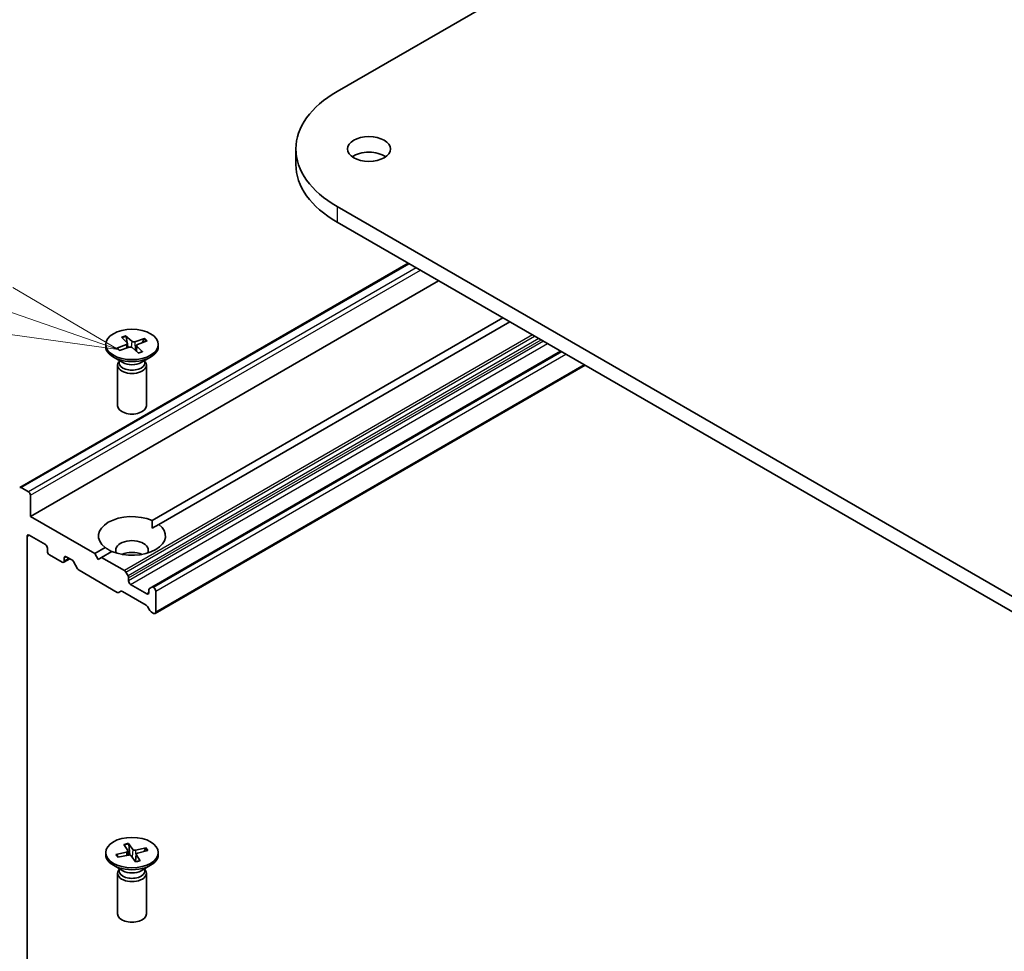
# Model space of a CAD drawing. Units: millimetres. Extents: x 7 to 8659, y 4 to 1830.
# Drawn here: x 128 to 138, y 76 to 86 of the extents above; entities that cross this region are included whole.
import ezdxf

# ---------------------------------------------------------------- set-up
doc = ezdxf.new("R2010")
doc.units = ezdxf.units.MM
doc.header["$LTSCALE"] = 0.5
for name, color, linetype, lineweight in [('Symbol (TK)', 100, 'Continuous', 18), ('Visible (ISO)', 7, 'Continuous', 35), ('Visible Narrow (ISO)', 7, 'Continuous', 25)]:
    doc.layers.add(name, color=color, linetype=linetype, lineweight=lineweight)
doc.styles.add('Note Text (TK2)', font='MS PGothic.ttf')

# ---------------------------------------------------------------- blocks, each defined once
blk = doc.blocks.new('Balloon4')
at = {"layer": 'Symbol (TK)', "color": 100}
for p, q in [((255.509, 166.141), (247.228, 169.012)), ((257.871, 165.322), (255.673, 166.614)), ((255.509, 166.141), (257.871, 165.322)), ((255.345, 165.669), (257.871, 165.322))]:
    blk.add_line(p, q, dxfattribs=at)
at = {"layer": 'Symbol (TK)'}
blk.add_circle((244.397, 169.994), 3, dxfattribs=at)
at = {"layer": 'Symbol (TK)', "color": 7, "insert": (244.397, 169.988), "char_height": 2, "attachment_point": 5, "style": 'Note Text (TK2)'}
blk.add_mtext('6', dxfattribs=at)

msp = doc.modelspace()

# ---------------------------------------------------------------- linework, layer by layer
at = {"layer": 'Visible (ISO)'}
for p, q in [((131.22407, 85.3543), (149.60885, 95.96876)), ((130.79352, 84.75418), (130.79352, 84.59088)), ((158.80123, 68.23237), (131.22407, 84.15405)), ((131.22407, 83.99075), (158.80123, 68.06907)), ((127.90974, 81.21858), (131.96768, 83.56143)), ((128.02088, 80.91664), (132.28473, 83.37838)), ((129.29113, 80.87435), (132.95648, 82.99054)), ((133.02719, 82.94972), (129.36184, 80.83353)), ((129.01456, 82.80366), (129.07956, 82.74598)), ((128.80654, 82.71266), (128.80654, 82.69252)), ((128.92393, 82.67399), (129.02382, 82.71152)), ((128.97178, 82.78855), (129.03106, 82.72886)), ((129.03088, 82.72904), (129.01911, 82.79453)), ((129.034, 82.72321), (129.03878, 82.67866)), ((129.03987, 82.67902), (129.03707, 82.69464)), ((129.21299, 82.77603), (129.1096, 82.7418)), ((129.12907, 82.70372), (129.12272, 82.64455)), ((129.19129, 82.63676), (129.13201, 82.69646)), ((129.23915, 82.75133), (129.13925, 82.7138)), ((129.20534, 82.7686), (129.19198, 82.73361)), ((129.35654, 82.71266), (129.35654, 82.69252)), ((128.95008, 82.64929), (129.05347, 82.68352)), ((129.14851, 82.62166), (129.08351, 82.67934)), ((133.55752, 82.64353), (129.28745, 80.17821)), ((128.98631, 82.52296), (128.88708, 82.58025)), ((128.93154, 82.49629), (128.93154, 82.07198)), ((128.94687, 82.53553), (128.94122, 82.52691)), ((128.94687, 82.54573), (128.94687, 82.52133)), ((129.17676, 82.52296), (129.27599, 82.58025)), ((129.2162, 82.54573), (129.2162, 82.52133)), ((129.2162, 82.53553), (129.22185, 82.52691)), ((129.23154, 82.49629), (129.23154, 82.07198)), ((129.32281, 79.9027), (133.8138, 82.49557)), ((127.99966, 81.17384), (127.92474, 81.21709)), ((128.02088, 80.91664), (128.02088, 81.1371)), ((128.69263, 80.52881), (128.02088, 80.91664)), ((129.29367, 80.79417), (129.36184, 80.83353)), ((127.98552, 75.4257), (127.98552, 80.70843)), ((128.00673, 80.72068), (128.17644, 80.6227)), ((128.19765, 80.58596), (128.19765, 80.5533)), ((128.69263, 80.52881), (128.80123, 80.59151)), ((128.87194, 80.55068), (128.76334, 80.48798)), ((128.21886, 80.51656), (128.35322, 80.43899)), ((128.36822, 80.43751), (128.43271, 80.47474)), ((128.37443, 80.45124), (128.37443, 80.4839)), ((128.39564, 80.49615), (128.45403, 80.46244)), ((128.51317, 80.37014), (128.46903, 80.4466)), ((128.72798, 80.46757), (128.69263, 80.52881)), ((128.76334, 80.48798), (128.72798, 80.46757)), ((129.00204, 80.35017), (128.76334, 80.48798)), ((128.52817, 80.35431), (128.92779, 80.12359)), ((129.01704, 80.33433), (129.03997, 80.29462)), ((129.04618, 80.24303), (129.04618, 80.27371)), ((128.96572, 80.13534), (128.94279, 80.1221)), ((128.98072, 80.13386), (129.22831, 79.99091)), ((129.2371, 80.10831), (129.06739, 80.20629)), ((129.25831, 80.15124), (129.25831, 80.12056)), ((129.26453, 80.16497), (129.28745, 80.17821)), ((129.30781, 80.17363), (129.30245, 80.17672)), ((129.32902, 79.91643), (129.32902, 80.13689)), ((129.26624, 79.93536), (129.24331, 79.97507)), ((129.28124, 79.91953), (129.30781, 79.90419)), ((128.99733, 77.49153), (129.03696, 77.42663)), ((129.04413, 77.50192), (129.09002, 77.43841)), ((129.05827, 77.37997), (129.04719, 77.49239)), ((129.23065, 77.45405), (129.11825, 77.43117)), ((128.80654, 77.40543), (128.80654, 77.38529)), ((128.91442, 77.38384), (129.02441, 77.41033)), ((128.93791, 77.35794), (128.923, 77.38103)), ((128.93242, 77.35682), (129.04482, 77.3797)), ((129.0382, 77.42312), (129.0429, 77.37931)), ((129.11894, 77.30895), (129.07305, 77.37245)), ((129.12487, 77.38935), (129.11659, 77.3122)), ((129.16574, 77.31934), (129.12611, 77.38423)), ((129.24865, 77.42702), (129.13866, 77.40053)), ((129.22224, 77.44747), (129.20862, 77.41738)), ((129.35654, 77.40543), (129.35654, 77.38529)), ((128.98631, 77.21573), (128.88708, 77.27303)), ((129.17676, 77.21573), (129.27599, 77.27303)), ((128.93154, 77.18906), (128.93154, 76.76476)), ((128.94687, 77.22831), (128.94122, 77.21968)), ((128.94687, 77.23851), (128.94687, 77.2141)), ((129.2162, 77.23851), (129.2162, 77.2141)), ((129.2162, 77.22831), (129.22185, 77.21968)), ((129.23154, 77.18906), (129.23154, 76.76476))]:
    msp.add_line(p, q, dxfattribs=at)
for centre, major_axis, start_param, end_param in [((132.26352, 84.75418), (-1.47, 0), 5.49778714, 7.06858347), ((131.55641, 84.59088), (-0.225, 0), 3.82126647, 5.60351149), ((132.26352, 84.59088), (-1.47, 0), 0, 0.78539816), ((129.01155, 82.7224), (0.02249, 0), 5.28927644, 6.80380234), ((129.09841, 82.75306), (0.02249, 0), 3.71848012, 5.23300601), ((129.15152, 82.70292), (-0.02249, 0), 5.28927644, 6.80380234), ((129.08154, 82.69252), (0.275, 0), 3.14159265, 6.28318531), ((129.06466, 82.67226), (-0.02249, 0), 3.71848012, 5.23300601), ((129.08154, 82.49629), (0.15, 0), 2.78022553, 6.64455243), ((129.08154, 82.52133), (0.13466, 0), 3.14159265, 6.28318531), ((129.08154, 82.57794), (-0.13466, 0), 0.78539816, 2.35619449), ((129.08154, 82.07198), (0.15, 0), 3.14159265, 6.28318531), ((127.92474, 81.1926), (-0.015, 0.02598), 5.49778714, 6.37384519), ((127.99966, 81.14934), (0.015, -0.02598), 0.78539816, 2.35619449), ((129.08154, 80.71252), (-0.35, 0), 4.07033839, 6.9252359), ((129.08154, 80.71252), (0.35, 0), 4.07033839, 6.9252359), ((128.00673, 80.69619), (-0.015, 0.02598), 5.49778714, 7.06858347), ((129.08154, 80.56555), (0.17, 0), 5.94396055, 9.76400272), ((128.17644, 80.59821), (-0.015, 0.02598), 3.92699082, 5.49778714), ((128.21886, 80.54105), (-0.015, 0.02598), 0.78539816, 2.35619449), ((129.08154, 80.44307), (-0.17, 0), 4.04063807, 5.38413989), ((128.35322, 80.46349), (0.015, -0.02598), 5.49778714, 7.06858347), ((128.39564, 80.47165), (-0.015, 0.02598), 5.49778714, 7.06858347), ((128.45403, 80.43794), (-0.015, 0.02598), 4.71238898, 5.49778714), ((128.52817, 80.3788), (-0.015, 0.02598), 1.57079633, 2.35619449), ((129.00204, 80.32567), (0.015, -0.02598), 1.57079633, 2.35619449), ((129.02497, 80.28596), (0.015, -0.02598), 0.78539816, 1.57079633), ((129.06739, 80.23078), (0.015, -0.02598), 3.92699082, 5.49778714), ((128.92779, 80.14808), (0.015, -0.02598), 5.49778714, 6.28318531), ((128.98072, 80.10936), (-0.015, 0.02598), 5.49778714, 6.28318531), ((129.27953, 80.13899), (-0.015, 0.02598), 0, 0.78539816), ((129.30245, 80.15223), (-0.015, 0.02598), 5.49778714, 6.28318531), ((129.30781, 80.14913), (0.015, -0.02598), 0.78539816, 2.35619449), ((129.2371, 80.1328), (0.015, -0.02598), 5.49778714, 7.06858347), ((129.22831, 79.96641), (-0.015, 0.02598), 4.71238898, 5.49778714), ((129.28124, 79.94402), (-0.015, 0.02598), 1.57079633, 2.35619449), ((129.30781, 79.92868), (0.015, -0.02598), 5.49778714, 7.06858347), ((129.08154, 77.38529), (0.275, 0), 3.14159265, 6.28318531), ((129.01575, 77.42231), (0.02249, 0), 5.10762567, 6.62215156), ((129.05229, 77.36745), (-0.02249, 0), 3.53682934, 5.05135523), ((129.11078, 77.44341), (0.02249, 0), 3.53682934, 5.05135523), ((129.14732, 77.38855), (-0.02249, 0), 5.10762567, 6.62215156), ((129.08154, 77.18906), (0.15, 0), 2.78022553, 6.64455243), ((129.08154, 77.2141), (0.13466, 0), 3.14159265, 6.28318531), ((129.08154, 77.27071), (-0.13466, 0), 0.78539816, 2.35619449), ((129.08154, 76.76476), (0.15, 0), 3.14159265, 6.28318531)]:
    msp.add_ellipse(centre, major_axis=major_axis, ratio=0.57735027, start_param=start_param, end_param=end_param, dxfattribs=at)
for centre, major_axis in [((131.55641, 84.75418), (0.225, 0)), ((129.08154, 82.71266), (-0.275, 0)), ((129.08154, 77.40543), (-0.275, 0))]:
    msp.add_ellipse(centre, major_axis=major_axis, ratio=0.57735027, dxfattribs=at)
for points, knots in [([(129.01456, 82.80366), (129.01525, 82.80304), (129.01605, 82.80207), (129.01725, 82.80013), (129.01787, 82.79882), (129.01862, 82.7967), (129.01892, 82.79557), (129.01911, 82.79453)], [0.0151653677, 0.0151653677, 0.0151653677, 0.0151653677, 0.0189753085, 0.0189753085, 0.0227334537, 0.0227334537, 0.0257677238, 0.0257677238, 0.0257677238, 0.0257677238]), ([(129.20534, 82.7686), (129.20572, 82.76956), (129.20626, 82.77057), (129.20758, 82.77241), (129.20862, 82.77348), (129.2106, 82.77498), (129.21189, 82.77566), (129.21299, 82.77603)], [0.0346183544, 0.0346183544, 0.0346183544, 0.0346183544, 0.0376526245, 0.0376526245, 0.0414107697, 0.0414107697, 0.0452207105, 0.0452207105, 0.0452207105, 0.0452207105]), ([(128.92393, 82.67399), (128.92499, 82.67439), (128.92626, 82.67461), (128.92826, 82.67452), (128.92934, 82.67419), (128.93068, 82.67337), (128.93123, 82.67285), (128.93166, 82.67227)], [0.0151653677, 0.0151653677, 0.0151653677, 0.0151653677, 0.0189753085, 0.0189753085, 0.0227334537, 0.0227334537, 0.0254269262, 0.0254269262, 0.0254269262, 0.0254269262]), ([(128.95405, 82.6506), (128.95281, 82.65149), (128.9516, 82.6524), (128.94849, 82.6548), (128.94665, 82.65632), (128.94315, 82.65941), (128.94149, 82.66098), (128.93836, 82.66415), (128.93689, 82.66576), (128.93413, 82.669), (128.93285, 82.67063), (128.93166, 82.67228)], [6.153924213, 6.153924213, 6.153924213, 6.153924213, 6.191365258, 6.191365258, 6.25274849, 6.25274849, 6.314131722, 6.314131722, 6.375514954, 6.375514954, 6.436898186, 6.436898186, 6.436898186, 6.436898186]), ([(129.18764, 82.63797), (129.18513, 82.63675), (129.18254, 82.63556), (129.17724, 82.63328), (129.17452, 82.63218), (129.16897, 82.63008), (129.16613, 82.62908), (129.16035, 82.62718), (129.1574, 82.62627), (129.15184, 82.62469), (129.14924, 82.624), (129.14661, 82.62335)], [4.559526209, 4.559526209, 4.559526209, 4.559526209, 4.620577512, 4.620577512, 4.681628815, 4.681628815, 4.742680118, 4.742680118, 4.803731422, 4.803731422, 4.855977682, 4.855977682, 4.855977682, 4.855977682]), ([(129.18764, 82.63797), (129.18812, 82.6382), (129.18873, 82.63824), (129.18989, 82.6379), (129.19066, 82.6374), (129.19129, 82.63676)], [0.03805963973, 0.03805963973, 0.03805963973, 0.03805963973, 0.04141076968, 0.04141076968, 0.04522071051, 0.04522071051, 0.04522071051, 0.04522071051]), ([(129.04413, 77.50192), (129.04462, 77.50124), (129.04518, 77.5002), (129.046, 77.49815), (129.04641, 77.49679), (129.04689, 77.4946), (129.04708, 77.49344), (129.04719, 77.49239)], [0.0151653677, 0.0151653677, 0.0151653677, 0.0151653677, 0.0189753085, 0.0189753085, 0.0227334537, 0.0227334537, 0.0257677238, 0.0257677238, 0.0257677238, 0.0257677238]), ([(129.22224, 77.44747), (129.22266, 77.44838), (129.22327, 77.44933), (129.22473, 77.45102), (129.22589, 77.45198), (129.22806, 77.45326), (129.22946, 77.4538), (129.23065, 77.45405)], [0.0346183544, 0.0346183544, 0.0346183544, 0.0346183544, 0.0376526245, 0.0376526245, 0.0414107697, 0.0414107697, 0.0452207105, 0.0452207105, 0.0452207105, 0.0452207105]), ([(128.91442, 77.38384), (128.91559, 77.38412), (128.91698, 77.3842), (128.91916, 77.38389), (128.92035, 77.38345), (128.92187, 77.38242), (128.92253, 77.38174), (128.923, 77.38103)], [0.0151653677, 0.0151653677, 0.0151653677, 0.0151653677, 0.0189753085, 0.0189753085, 0.0227334537, 0.0227334537, 0.0257677238, 0.0257677238, 0.0257677238, 0.0257677238]), ([(128.93753, 77.35786), (128.93684, 77.35862), (128.93617, 77.35938), (128.9348, 77.36099), (128.9341, 77.36184), (128.93277, 77.36355), (128.93212, 77.3644), (128.93089, 77.36612), (128.9303, 77.36698), (128.92974, 77.36785)], [6.164769033, 6.164769033, 6.164769033, 6.164769033, 6.193771471, 6.193771471, 6.225844861, 6.225844861, 6.257918251, 6.257918251, 6.289991641, 6.289991641, 6.289991641, 6.289991641]), ([(129.16341, 77.32096), (129.16052, 77.32), (129.15758, 77.3191), (129.1516, 77.31739), (129.14857, 77.31659), (129.14241, 77.3151), (129.13928, 77.31441), (129.13296, 77.31313), (129.12977, 77.31255), (129.1236, 77.31154), (129.12064, 77.3111), (129.11766, 77.31072)], [4.559835521, 4.559835521, 4.559835521, 4.559835521, 4.620793622, 4.620793622, 4.681751723, 4.681751723, 4.742709823, 4.742709823, 4.803667924, 4.803667924, 4.859232764, 4.859232764, 4.859232764, 4.859232764]), ([(129.16341, 77.32095), (129.16371, 77.32104), (129.16405, 77.321), (129.16479, 77.3206), (129.16532, 77.32003), (129.16574, 77.31934)], [0.03866746072, 0.03866746072, 0.03866746072, 0.03866746072, 0.04141076968, 0.04141076968, 0.04522071051, 0.04522071051, 0.04522071051, 0.04522071051])]:
    msp.add_open_spline(points, degree=3, knots=knots, dxfattribs=at)
for points in [[(129.29113, 80.87435), (129.29367, 80.83206), (129.29367, 80.79417)], [(128.8694, 80.54922), (128.83659, 80.56816), (128.80123, 80.59151)]]:
    msp.add_open_spline(points, degree=2, dxfattribs=at)
at = {"layer": 'Visible Narrow (ISO)'}
for p, q in [((131.22407, 84.15405), (131.22407, 83.99075)), ((127.92474, 81.21709), (131.97647, 83.55635)), ((132.05138, 83.5131), (127.99966, 81.17384)), ((128.02088, 81.1371), (132.09381, 83.48861)), ((133.26589, 82.8119), (129.00204, 80.35017)), ((129.01704, 80.33433), (133.2871, 82.79966)), ((129.02382, 82.71152), (129.02588, 82.67439)), ((133.33296, 82.77318), (129.03997, 80.29462)), ((129.04618, 80.27371), (133.35418, 82.76093)), ((133.38074, 82.74559), (129.04618, 80.24303)), ((129.06739, 80.20629), (133.42317, 82.7211)), ((129.07956, 82.74598), (129.07418, 82.68402)), ((129.1096, 82.7418), (129.11413, 82.65216)), ((129.13201, 82.69646), (129.12699, 82.64076)), ((129.30245, 80.17672), (133.56631, 82.63846)), ((133.57166, 82.63537), (129.30781, 80.17363)), ((129.32902, 80.13689), (133.61409, 82.61087)), ((133.80501, 82.50064), (129.32902, 79.91643)), ((127.98552, 80.70843), (128.00673, 80.72068)), ((128.37443, 80.4839), (128.39564, 80.49615)), ((128.42393, 80.47982), (128.37443, 80.45124)), ((129.25831, 80.12056), (129.2371, 80.10831)), ((129.02441, 77.41033), (129.02576, 77.37582)), ((129.09002, 77.43841), (129.0824, 77.35951)), ((129.11825, 77.43117), (129.12091, 77.35241)), ((129.12611, 77.38423), (129.11884, 77.31088))]:
    msp.add_line(p, q, dxfattribs=at)
for centre, major_axis, start_param, end_param in [((129.08154, 82.71266), (-0.17125, 0), 5.1142112, 5.40807125), ((129.08154, 82.70809), (0.16221, 0), 1.965822, 2.25172023), ((129.08154, 82.70809), (0.16221, 0), 0.43339104, 0.70247882), ((129.08154, 82.71266), (-0.17125, 0), 3.54341487, 3.83727493), ((129.08154, 82.71266), (0.17125, 0), 3.54341487, 3.83727493), ((129.08154, 82.71266), (0.17125, 0), 5.1142112, 5.40807125), ((129.08154, 77.40543), (-0.17125, 0), 4.93256043, 5.22642048), ((129.08154, 77.40086), (0.16221, 0), 1.78417123, 2.0782209), ((129.08154, 77.40543), (0.17125, 0), 0.22017144, 0.5140315), ((129.08154, 77.40543), (-0.17125, 0), 0.22017144, 0.5140315), ((129.08154, 77.40086), (-0.16221, 0), 0.2133749, 0.36029514), ((129.08154, 77.40086), (0.16221, 0), 0.25591435, 0.52082804), ((129.08154, 77.40543), (0.17125, 0), 4.93256043, 5.22642048)]:
    msp.add_ellipse(centre, major_axis=major_axis, ratio=0.57735027, start_param=start_param, end_param=end_param, dxfattribs=at)

# ---------------------------------------------------------------- block references
at = {"layer": 'Symbol (TK)', "xscale": 0.5, "yscale": 0.5, "zscale": 0.5}
msp.add_blockref('Balloon4', (0, 0), dxfattribs=at)

doc.saveas('drawing.dxf')
